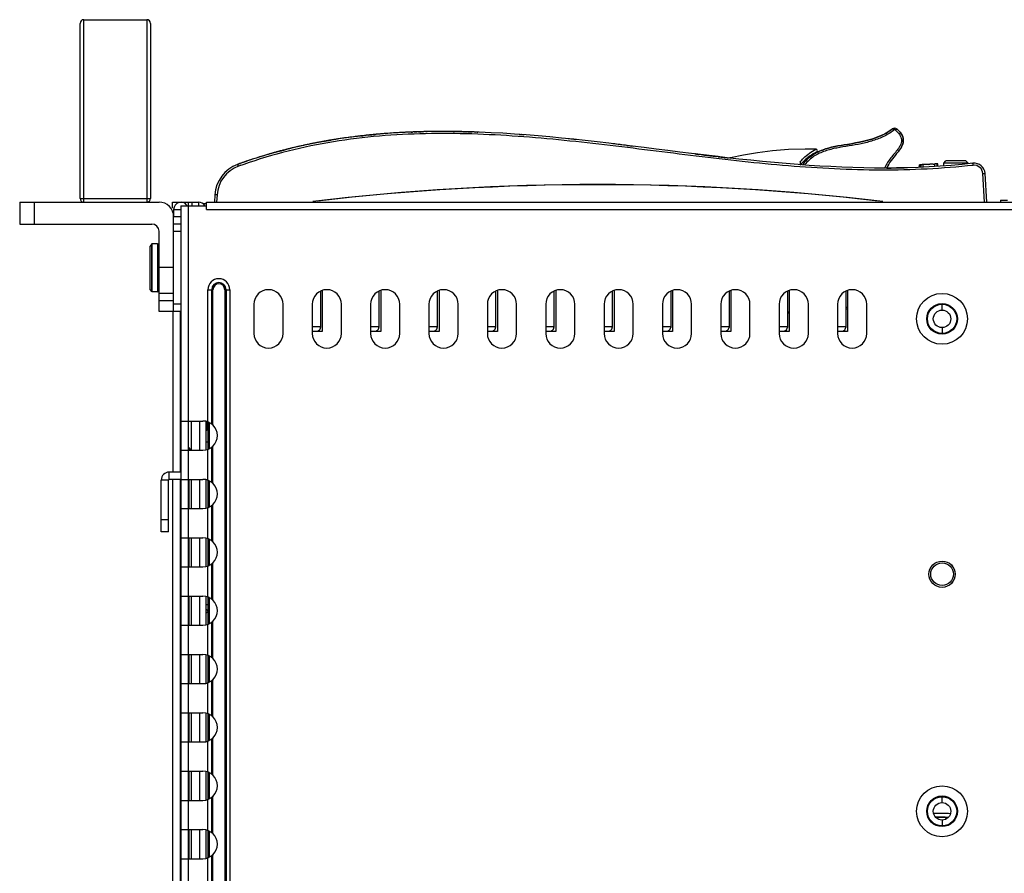
# Model space of a CAD drawing. Units: millimetres. Extents: x 0 to 1189, y 0 to 841.
# Drawn here: x 383 to 416, y 241 to 270 of the extents above; entities that cross this region are included whole.
import ezdxf

# ---------------------------------------------------------------- set-up
doc = ezdxf.new("R2010")
doc.units = ezdxf.units.MM
doc.header["$LTSCALE"] = 65.395
doc.layers.get('0').update_dxf_attribs({"linetype": 'CONTINUOUS'})
for name, color, linetype in [('00_COMPONENTS', 7, 'CONTINUOUS'), ('02___PRT_ALL_AXES', 7, 'CONTINUOUS'), ('3_ALL_AXES', 7, 'CONTINUOUS'), ('7_ALL_FEATURES', 7, 'CONTINUOUS'), ('FTR_ALL', 7, 'CONTINUOUS')]:
    doc.layers.add(name, color=color, linetype=linetype)

msp = doc.modelspace()

# ---------------------------------------------------------------- linework, layer by layer
at = {"color": 7, "linetype": 'CONTINUOUS'}
for p, q in [((384.6128, 263.6532), (384.6128, 269.6557)), ((384.7378, 263.5282), (384.7378, 269.7807)), ((384.7378, 269.7807), (386.9003, 269.7807)), ((386.9003, 269.7807), (386.9003, 263.5282)), ((387.0253, 269.6557), (387.0253, 263.6532)), ((382.5441, 263.5282), (382.5441, 262.7782)), ((382.5441, 263.5282), (387.3191, 263.5282)), ((383.0441, 263.5282), (383.0441, 262.7782)), ((384.7378, 263.6539), (386.9003, 263.6539)), ((388.3266, 263.4032), (388.3266, 263.5282)), ((388.4516, 263.4032), (388.4516, 263.5282)), ((388.6766, 263.5282), (388.6766, 263.4032)), ((388.9441, 263.5282), (496.7941, 263.5282)), ((388.9441, 263.2782), (388.9441, 263.5273)), ((387.8191, 263.2782), (388.0691, 263.2782)), ((388.0691, 263.4032), (388.0691, 100.9032)), ((388.0691, 263.4032), (388.9441, 263.4032)), ((388.3191, 263.4032), (388.3191, 256.0282)), ((388.9441, 263.2782), (496.7941, 263.2782)), ((382.5441, 262.7782), (387.0691, 262.7782)), ((387.0687, 262.0957), (387.0187, 262.0211)), ((387.0187, 260.5352), (387.0187, 262.0211)), ((387.0687, 260.4606), (387.0687, 262.0957)), ((387.2691, 262.1032), (387.0746, 262.1032)), ((387.2691, 262.1032), (387.2691, 260.4532)), ((387.0687, 260.4606), (387.0187, 260.5352)), ((388.9941, 255.9966), (388.9941, 260.5282)), ((388.9941, 260.5282), (389.1673, 260.5282)), ((389.124, 255.9245), (389.124, 260.5282)), ((389.1673, 255.887), (389.1673, 260.5282)), ((389.5709, 260.5282), (389.5709, 231.2782)), ((389.5709, 260.5282), (389.7441, 260.5282)), ((389.6142, 260.5282), (389.6142, 231.2782)), ((389.7441, 260.5282), (389.7441, 231.2782)), ((387.2691, 260.4532), (387.0746, 260.4532)), ((390.5691, 260.0282), (390.5691, 259.0282)), ((391.5691, 259.0282), (391.5691, 260.0282)), ((392.5691, 260.0282), (392.5691, 259.0282)), ((393.5691, 259.0282), (393.5691, 260.0282)), ((394.5691, 260.0282), (394.5691, 259.0282)), ((395.5691, 259.0282), (395.5691, 260.0282)), ((396.5691, 260.0282), (396.5691, 259.0282)), ((397.5691, 259.0282), (397.5691, 260.0282)), ((398.5691, 260.0282), (398.5691, 259.0282)), ((399.5691, 259.0282), (399.5691, 260.0282)), ((400.5691, 260.0282), (400.5691, 259.0282)), ((401.5691, 259.0282), (401.5691, 260.0282)), ((402.5691, 260.0282), (402.5691, 259.0282)), ((403.5691, 259.0282), (403.5691, 260.0282)), ((404.5691, 260.0282), (404.5691, 259.0282)), ((405.5691, 259.0282), (405.5691, 260.0282)), ((406.5691, 260.0282), (406.5691, 259.0282)), ((407.5691, 259.0282), (407.5691, 260.0282)), ((408.5691, 260.0282), (408.5691, 259.0282)), ((409.5691, 259.0282), (409.5691, 260.0282)), ((410.5691, 260.0282), (410.5691, 259.0282)), ((411.5691, 259.0282), (411.5691, 260.0282)), ((388.0441, 259.7782), (388.0441, 254.2782)), ((388.0691, 256.0282), (388.8191, 256.0282)), ((388.9441, 256.0104), (388.9441, 255.6994)), ((388.9441, 255.6994), (389.0016, 255.7569)), ((389.124, 253.9245), (389.124, 255.1319)), ((389.1673, 253.887), (389.1673, 255.1694)), ((388.0691, 255.0282), (388.8191, 255.0282)), ((388.3191, 255.0282), (388.3191, 254.0282)), ((388.9941, 253.9966), (388.9941, 255.0598)), ((388.0441, 254.0282), (388.0441, 225.4782)), ((388.0691, 254.0282), (388.8191, 254.0282)), ((388.9941, 251.9966), (388.9941, 253.0598)), ((389.124, 251.9245), (389.124, 253.1319)), ((389.1673, 251.887), (389.1673, 253.1694)), ((388.0691, 253.0282), (388.8191, 253.0282)), ((388.3191, 253.0282), (388.3191, 252.0282)), ((388.0691, 252.0282), (388.8191, 252.0282)), ((388.0691, 251.0282), (388.8191, 251.0282)), ((388.3191, 251.0282), (388.3191, 250.0282)), ((388.9941, 249.9966), (388.9941, 251.0598)), ((389.124, 249.9245), (389.124, 251.1319)), ((389.1673, 249.887), (389.1673, 251.1694)), ((388.0691, 250.0282), (388.8191, 250.0282)), ((388.0691, 249.0282), (388.8191, 249.0282)), ((388.3191, 249.0282), (388.3191, 248.0282)), ((388.9941, 247.9966), (388.9941, 249.0598)), ((389.124, 247.9245), (389.124, 249.1319)), ((389.1673, 247.887), (389.1673, 249.1694)), ((388.0691, 248.0282), (388.8191, 248.0282)), ((388.0691, 247.0282), (388.8191, 247.0282)), ((388.3191, 247.0282), (388.3191, 246.0282)), ((388.9941, 245.9966), (388.9941, 247.0598)), ((389.124, 245.9245), (389.124, 247.1319)), ((389.1673, 245.887), (389.1673, 247.1694)), ((388.0691, 246.0282), (388.8191, 246.0282)), ((388.0691, 245.0282), (388.8191, 245.0282)), ((388.3191, 245.0282), (388.3191, 244.0282)), ((388.9941, 243.9966), (388.9941, 245.0598)), ((389.124, 243.9245), (389.124, 245.1319)), ((389.1673, 243.887), (389.1673, 245.1694)), ((388.0691, 244.0282), (388.8191, 244.0282)), ((388.0691, 243.0282), (388.8191, 243.0282)), ((388.3191, 243.0282), (388.3191, 242.0282)), ((388.9941, 241.9966), (388.9941, 243.0598)), ((389.124, 241.9245), (389.124, 243.1319)), ((389.1673, 241.887), (389.1673, 243.1694)), ((388.0691, 242.0282), (388.8191, 242.0282)), ((388.0691, 241.0282), (388.8191, 241.0282)), ((388.3191, 241.0282), (388.3191, 240.0282)), ((388.9941, 239.9966), (388.9941, 241.0598)), ((389.124, 239.9245), (389.124, 241.1319)), ((389.1673, 239.887), (389.1673, 241.1694))]:
    msp.add_line(p, q, dxfattribs=at)
at = {"color": 3, "linetype": 'CONTINUOUS'}
for p, q in [((388.3266, 263.5282), (388.6766, 263.5282)), ((387.7941, 263.1747), (387.7941, 263.2282)), ((388.8186, 263.4782), (388.9441, 263.4782)), ((387.7941, 259.7782), (387.7941, 254.2782)), ((388.3191, 256.0282), (388.3191, 255.0282)), ((387.7941, 225.4782), (387.7941, 254.0282)), ((388.3191, 254.0282), (388.3191, 253.0282)), ((388.3191, 252.0282), (388.3191, 251.0282)), ((388.3191, 250.0282), (388.3191, 249.0282)), ((388.3191, 248.0282), (388.3191, 247.0282)), ((388.3191, 246.0282), (388.3191, 245.0282)), ((388.3191, 244.0282), (388.3191, 243.0282)), ((388.3191, 242.0282), (388.3191, 241.0282))]:
    msp.add_line(p, q, dxfattribs=at)
at = {"color": 7, "linetype": 'CONTINUOUS'}
msp.add_circle((414.1516, 250.7782), 0.45, dxfattribs=at)
for centre, radius, start, end in [((384.7378, 269.6557), 0.125, 90, 180), ((386.9003, 269.6557), 0.125, 0, 90), ((384.7378, 263.6532), 0.125, 180, 270), ((386.9003, 263.6532), 0.125, 270, 360), ((387.3191, 263.0282), 0.5, 0, 90), ((387.0691, 262.5282), 0.25, 0, 90), ((387.2691, 262.0532), 0.05, 0, 90), ((389.3691, 260.5282), 0.375, 0, 180), ((387.2691, 260.5032), 0.05, 270, 360), ((389.3691, 260.5282), 0.2451, 0, 180), ((389.3691, 260.5282), 0.2018, 0, 180), ((391.0691, 260.0282), 0.5, 0, 180), ((393.0691, 260.0282), 0.5, 0, 180), ((395.0691, 260.0282), 0.5, 0, 180), ((397.0691, 260.0282), 0.5, 0, 180), ((399.0691, 260.0282), 0.5, 0, 180), ((401.0691, 260.0282), 0.5, 0, 180), ((403.0691, 260.0282), 0.5, 0, 180), ((405.0691, 260.0282), 0.5, 0, 180), ((407.0691, 260.0282), 0.5, 0, 180), ((409.0691, 260.0282), 0.5, 0, 180), ((411.0691, 260.0282), 0.5, 0, 180), ((391.0691, 259.0282), 0.5, 180, 360), ((393.0691, 259.0282), 0.5, 180, 360), ((395.0691, 259.0282), 0.5, 180, 360), ((397.0691, 259.0282), 0.5, 180, 360), ((399.0691, 259.0282), 0.5, 180, 360), ((401.0691, 259.0282), 0.5, 180, 360), ((403.0691, 259.0282), 0.5, 180, 360), ((405.0691, 259.0282), 0.5, 180, 360), ((407.0691, 259.0282), 0.5, 180, 360), ((409.0691, 259.0282), 0.5, 180, 360), ((411.0691, 259.0282), 0.5, 180, 360), ((388.8191, 255.5282), 0.5, 270, 90), ((388.8191, 253.5282), 0.5, 270, 90), ((388.8191, 251.5282), 0.5, 270, 90), ((388.8191, 249.5282), 0.5, 270, 90), ((388.8191, 247.5282), 0.5, 270, 90), ((388.8191, 245.5282), 0.5, 270, 90), ((388.8191, 243.5282), 0.5, 270, 90), ((388.8191, 241.5282), 0.5, 270, 90)]:
    msp.add_arc(centre, radius, start, end, dxfattribs=at)
at = {"color": 3, "linetype": 'CONTINUOUS'}
for centre, start, end in [((388.0691, 263.2782), 30.96178, 180), ((388.6766, 263.2782), 30.60051, 90)]:
    msp.add_arc(centre, 0.25, start, end, dxfattribs=at)
at = {"color": 7, "linetype": 'CONTINUOUS'}
for points, knots in [([(384.6128, 263.6532), (384.6128, 263.654), (384.6179, 263.6524), (384.6231, 263.6541), (384.6355, 263.6533), (384.6575, 263.654), (384.6926, 263.6537), (384.7219, 263.6539), (384.7378, 263.6539)], [0, 0, 0, 0, 0.0192999, 0.0761544, 0.1686457, 0.2929243, 0.6173344, 1, 1, 1, 1]), ([(386.9003, 263.6539), (386.9163, 263.6539), (386.9456, 263.6537), (386.9806, 263.654), (387.0026, 263.6533), (387.015, 263.6541), (387.0202, 263.6524), (387.0253, 263.654), (387.0253, 263.6532)], [0, 0, 0, 0, 0.3826656, 0.7070757, 0.8313543, 0.9238456, 0.9807001, 1, 1, 1, 1])]:
    msp.add_open_spline(points, degree=3, knots=knots, dxfattribs=at)
at = {"layer": '00_COMPONENTS', "color": 7, "linetype": 'CONTINUOUS'}
for p, q in [((395.423, 265.9024), (395.4179, 265.9021)), ((395.433, 265.9031), (395.423, 265.9024)), ((395.4282, 265.9028), (395.423, 265.9024)), ((395.433, 265.9031), (395.4282, 265.9028)), ((395.4743, 265.9056), (395.433, 265.9031)), ((395.9619, 265.9298), (396.0053, 265.9315)), ((396.0591, 265.9335), (396.0849, 265.9344)), ((396.0849, 265.9344), (396.1199, 265.9356)), ((396.1093, 265.9353), (396.152, 265.9367)), ((396.1199, 265.9356), (396.152, 265.9367)), ((396.1349, 265.9361), (396.1199, 265.9356)), ((396.206, 265.9384), (396.2453, 265.9395)), ((396.2429, 265.9395), (396.223, 265.9389)), ((396.2429, 265.9395), (396.273, 265.9403)), ((396.273, 265.9403), (396.3066, 265.9413)), ((396.3526, 265.9424), (396.3066, 265.9413)), ((396.3526, 265.9424), (396.3977, 265.9435)), ((396.4565, 265.9448), (396.5069, 265.9459)), ((396.7125, 265.949), (396.7081, 265.949)), ((396.7195, 265.9491), (396.7125, 265.949)), ((397.3957, 265.9491), (397.4457, 265.9485)), ((397.4457, 265.9485), (397.5046, 265.9477)), ((397.5046, 265.9477), (397.5495, 265.947)), ((397.5495, 265.947), (397.5954, 265.9462)), ((397.5954, 265.9462), (397.629, 265.9456)), ((397.629, 265.9456), (397.6591, 265.945)), ((397.6561, 265.945), (397.6961, 265.9442)), ((397.679, 265.9446), (397.6591, 265.945)), ((397.6591, 265.945), (397.696, 265.9442)), ((397.6961, 265.9442), (397.75, 265.9431)), ((397.75, 265.9431), (397.787, 265.9422)), ((397.75, 265.9431), (397.7861, 265.9422)), ((397.787, 265.9422), (397.767, 265.9427)), ((397.8169, 265.9415), (397.787, 265.9422)), ((397.8169, 265.9415), (397.8507, 265.9406)), ((397.8964, 265.9394), (397.8507, 265.9406)), ((397.8964, 265.9394), (397.9415, 265.9382)), ((397.9415, 265.9382), (398.0002, 265.9365)), ((398.0002, 265.9365), (398.0504, 265.9349)), ((398.1411, 265.9319), (398.1213, 265.9326)), ((398.1411, 265.9319), (398.1458, 265.9318)), ((398.1458, 265.9318), (398.1411, 265.9319)), ((398.1458, 265.9318), (398.1495, 265.9316)), ((398.1495, 265.9316), (398.1458, 265.9318)), ((398.2251, 265.929), (398.2298, 265.9288)), ((398.2269, 265.9289), (398.2517, 265.928)), ((392.9652, 265.6119), (392.9941, 265.6171)), ((393.0254, 265.6226), (392.9941, 265.6171)), ((393.0254, 265.6226), (393.0599, 265.6287)), ((393.0432, 265.6258), (393.0254, 265.6226)), ((393.0429, 265.6257), (393.06, 265.6287)), ((393.1139, 265.638), (393.1471, 265.6437)), ((393.1139, 265.638), (393.1257, 265.64)), ((393.1471, 265.6437), (393.1307, 265.6409)), ((393.1471, 265.6437), (393.1802, 265.6493)), ((393.1802, 265.6493), (393.2072, 265.6538)), ((394.235, 265.7981), (394.2598, 265.801)), ((394.2635, 265.8014), (394.2598, 265.801)), ((394.2635, 265.8014), (394.2686, 265.802)), ((394.2686, 265.802), (394.2635, 265.8014)), ((394.2686, 265.802), (394.2991, 265.8054)), ((394.2991, 265.8054), (394.2686, 265.802)), ((394.3058, 265.8062), (394.2991, 265.8054)), ((394.3058, 265.8062), (394.3155, 265.8072)), ((394.3155, 265.8072), (394.3569, 265.8118)), ((394.5111, 265.8281), (394.54, 265.831)), ((394.54, 265.831), (394.5719, 265.8342)), ((394.5719, 265.8342), (394.6066, 265.8376)), ((394.5896, 265.836), (394.5719, 265.8342)), ((394.5763, 265.8346), (394.6065, 265.8376)), ((394.6606, 265.8428), (394.6973, 265.8463)), ((394.6973, 265.8463), (394.6775, 265.8444)), ((394.6973, 265.8463), (394.7274, 265.8491)), ((394.7274, 265.8491), (394.7608, 265.8521)), ((399.6634, 265.8492), (399.7287, 265.8444)), ((399.7339, 265.8441), (399.7287, 265.8444)), ((399.7387, 265.8437), (399.7339, 265.8441)), ((399.7437, 265.8433), (399.7387, 265.8437)), ((399.7437, 265.8433), (399.7938, 265.8396)), ((399.8366, 265.8363), (399.7938, 265.8396)), ((401.5217, 265.6814), (401.5179, 265.6818)), ((401.5292, 265.6807), (401.5217, 265.6814)), ((401.5343, 265.6801), (401.5292, 265.6807)), ((401.6169, 265.6714), (401.5343, 265.6801)), ((401.6221, 265.6708), (401.6169, 265.6714)), ((391.4335, 265.2699), (391.4191, 265.2661)), ((391.4335, 265.2699), (391.4357, 265.2705)), ((391.4357, 265.2705), (391.4335, 265.2699)), ((391.4357, 265.2705), (391.4453, 265.2731)), ((391.4453, 265.2731), (391.4357, 265.2705)), ((391.4434, 265.2726), (391.4458, 265.2732)), ((391.4453, 265.2731), (391.4478, 265.2738)), ((391.4478, 265.2738), (391.4784, 265.2819)), ((391.4784, 265.2819), (391.5123, 265.2909)), ((391.496, 265.2866), (391.4784, 265.2819)), ((391.5661, 265.305), (391.5997, 265.3138)), ((391.5661, 265.305), (391.578, 265.3081)), ((391.5997, 265.3138), (391.5826, 265.3093)), ((391.5997, 265.3138), (391.6314, 265.3219)), ((391.6314, 265.3219), (391.6599, 265.3292)), ((392.2842, 265.4767), (392.272, 265.474)), ((392.2896, 265.4778), (392.2842, 265.4767)), ((392.3037, 265.4809), (392.2896, 265.4778)), ((403.3585, 265.4703), (403.5688, 265.4445)), ((403.4884, 265.4544), (403.511, 265.4516)), ((409.8507, 265.2452), (409.8374, 265.2385)), ((390.6862, 265.0512), (390.6826, 265.0501)), ((390.6847, 265.0507), (390.6826, 265.0501)), ((405.7037, 265.1794), (405.6862, 265.1815)), ((405.6886, 265.1812), (405.6983, 265.18)), ((405.7037, 265.1794), (405.6983, 265.18)), ((405.7037, 265.1794), (405.7404, 265.1749)), ((405.7404, 265.1749), (405.7037, 265.1794)), ((405.9493, 265.1496), (405.7037, 265.1794)), ((405.7404, 265.1749), (405.8192, 265.1653)), ((406.4799, 265.0867), (406.4328, 265.0922)), ((406.4799, 265.0867), (406.5623, 265.0771)), ((406.5623, 265.0771), (406.6322, 265.0691)), ((406.6322, 265.0691), (406.6829, 265.0633)), ((406.6829, 265.0633), (406.7408, 265.0566)), ((406.7408, 265.0566), (406.7862, 265.0515)), ((406.7862, 265.0515), (406.8317, 265.0463)), ((406.8317, 265.0463), (406.8375, 265.0457)), ((409.2896, 264.9007), (409.2896, 264.8064)), ((414.2083, 264.7682), (414.2088, 264.864)), ((414.2087, 264.864), (414.2841, 264.939)), ((415.0444, 264.864), (414.2088, 264.864)), ((414.969, 264.939), (414.2841, 264.939)), ((415.0444, 264.864), (414.969, 264.939)), ((415.0445, 264.842), (415.0444, 264.864)), ((415.1754, 264.8561), (415.2096, 264.8599)), ((390.0132, 264.8227), (390.0177, 264.8243)), ((390.0158, 264.8236), (390.0132, 264.8227)), ((390.0177, 264.8243), (390.0336, 264.8301)), ((390.0488, 264.8355), (390.0336, 264.8301)), ((390.0812, 264.8472), (390.1075, 264.8566)), ((412.7965, 264.7036), (412.8155, 264.704)), ((412.8155, 264.704), (412.8406, 264.7045)), ((412.8484, 264.7047), (412.8389, 264.7045)), ((412.8442, 264.7046), (412.8389, 264.7045)), ((412.8442, 264.7046), (412.8484, 264.7047)), ((412.8532, 264.7048), (412.8455, 264.7047)), ((412.8484, 264.7047), (412.8532, 264.7048)), ((413.4044, 264.8102), (413.3834, 264.8093)), ((413.3834, 264.7218), (413.3834, 264.8093)), ((413.4125, 264.8105), (413.4044, 264.8102)), ((413.4044, 264.7227), (413.4044, 264.8102)), ((413.4329, 264.8114), (413.4125, 264.8105)), ((413.4374, 264.8116), (413.4329, 264.8114)), ((413.4329, 264.7239), (413.4329, 264.8114)), ((413.4468, 264.812), (413.4374, 264.8116)), ((413.4643, 264.8128), (413.4468, 264.812)), ((413.5036, 264.8145), (413.4643, 264.8128)), ((413.5574, 264.817), (413.5036, 264.8145)), ((413.5036, 264.727), (413.5036, 264.8145)), ((413.5645, 264.8174), (413.5574, 264.817)), ((413.5717, 264.8177), (413.5645, 264.8174)), ((413.5773, 264.818), (413.5717, 264.8177)), ((413.5825, 264.8183), (413.5773, 264.818)), ((413.5876, 264.8185), (413.5825, 264.8183)), ((413.6314, 264.8207), (413.5876, 264.8185)), ((413.6437, 264.8213), (413.6314, 264.8207)), ((413.6493, 264.8216), (413.6437, 264.8213)), ((413.6543, 264.8218), (413.6493, 264.8216)), ((413.6612, 264.8222), (413.6543, 264.8218)), ((413.6696, 264.8226), (413.6612, 264.8222)), ((413.7428, 264.8265), (413.7349, 264.8261)), ((413.7501, 264.8269), (413.7428, 264.8265)), ((413.7555, 264.8272), (413.7501, 264.8269)), ((413.7639, 264.8277), (413.7555, 264.8272)), ((413.7698, 264.828), (413.7639, 264.8277)), ((413.8174, 264.8307), (413.7698, 264.828)), ((413.8214, 264.8309), (413.8174, 264.8307)), ((413.8273, 264.8312), (413.8214, 264.8309)), ((413.8321, 264.8315), (413.8273, 264.8312)), ((413.8402, 264.832), (413.8321, 264.8315)), ((413.8473, 264.8324), (413.8402, 264.832)), ((413.9436, 264.8382), (413.9008, 264.8356)), ((413.9008, 264.7479), (413.9008, 264.8356)), ((413.9551, 264.8389), (413.9436, 264.8382)), ((413.9695, 264.8398), (413.9551, 264.8389)), ((413.9789, 264.8404), (413.9695, 264.8398)), ((413.9833, 264.8407), (413.9789, 264.8404)), ((413.9789, 264.7528), (413.9789, 264.8404)), ((414.0056, 264.8421), (413.9833, 264.8407)), ((414.0056, 264.7544), (414.0056, 264.8421)), ((415.6108, 263.5282), (415.5508, 264.5095)), ((415.6857, 263.5282), (415.6256, 264.5101)), ((389.2328, 263.7788), (389.2175, 263.5282)), ((389.3077, 263.7782), (389.2924, 263.5282)), ((392.8516, 260.4645), (392.8516, 259.2372)), ((394.8516, 260.4645), (394.8516, 259.2372)), ((396.8516, 260.4645), (396.8516, 259.2372)), ((398.8516, 260.4645), (398.8516, 259.2372)), ((400.8516, 260.4645), (400.8516, 259.2372)), ((402.8516, 260.4645), (402.8516, 259.2372)), ((404.8516, 260.4645), (404.8516, 259.2372)), ((406.8516, 260.4645), (406.8516, 259.2372)), ((408.8516, 260.4645), (408.8516, 259.2372)), ((410.8516, 260.4645), (410.8516, 259.2372)), ((410.9141, 259.9182), (410.8516, 259.9182)), ((410.9141, 259.8557), (410.8516, 259.8557)), ((392.5691, 259.2707), (392.8516, 259.2707)), ((394.5691, 259.2707), (394.8516, 259.2707)), ((396.5691, 259.2707), (396.8516, 259.2707)), ((398.5691, 259.2707), (398.8516, 259.2707)), ((400.5691, 259.2707), (400.8516, 259.2707)), ((402.5691, 259.2707), (402.8516, 259.2707)), ((404.5691, 259.2707), (404.8516, 259.2707)), ((406.5691, 259.2707), (406.8516, 259.2707)), ((408.5691, 259.2707), (408.8516, 259.2707)), ((410.5691, 259.2707), (410.8516, 259.2707)), ((389.0016, 255.0598), (389.0016, 255.9966)), ((389.0507, 255.0859), (389.0507, 255.9704)), ((389.0016, 253.0598), (389.0016, 253.9966)), ((389.0507, 253.0859), (389.0507, 253.9704)), ((389.0016, 251.0598), (389.0016, 251.9966)), ((389.0507, 251.0859), (389.0507, 251.9704)), ((389.0016, 249.0598), (389.0016, 249.9966)), ((389.0507, 249.0859), (389.0507, 249.9704)), ((389.0016, 247.0598), (389.0016, 247.9966)), ((389.0507, 247.0859), (389.0507, 247.9704)), ((389.0016, 245.0598), (389.0016, 245.9966)), ((389.0507, 245.0859), (389.0507, 245.9704)), ((389.0016, 243.0598), (389.0016, 243.9966)), ((389.0507, 243.0859), (389.0507, 243.9704)), ((389.0016, 241.0598), (389.0016, 241.9966)), ((389.0507, 241.0859), (389.0507, 241.9704))]:
    msp.add_line(p, q, dxfattribs=at)
at = {"layer": '00_COMPONENTS', "color": 3, "linetype": 'CONTINUOUS'}
for p, q in [((392.9141, 260.4946), (392.9141, 259.0957)), ((394.9141, 260.4946), (394.9141, 259.0957)), ((396.9141, 260.4946), (396.9141, 259.0957)), ((398.9141, 260.4946), (398.9141, 259.0957)), ((400.9141, 260.4946), (400.9141, 259.0957)), ((402.9141, 260.4946), (402.9141, 259.0957)), ((404.9141, 260.4946), (404.9141, 259.0957)), ((406.9141, 260.4946), (406.9141, 259.0957)), ((408.9141, 260.4946), (408.9141, 259.0957)), ((410.9141, 260.4946), (410.9141, 259.0957)), ((392.9141, 259.0957), (392.5691, 259.0957)), ((394.9141, 259.0957), (394.5691, 259.0957)), ((396.9141, 259.0957), (396.5691, 259.0957)), ((398.9141, 259.0957), (398.5691, 259.0957)), ((400.9141, 259.0957), (400.5691, 259.0957)), ((402.9141, 259.0957), (402.5691, 259.0957)), ((404.9141, 259.0957), (404.5691, 259.0957)), ((406.9141, 259.0957), (406.5691, 259.0957)), ((408.9141, 259.0957), (408.5691, 259.0957)), ((410.9141, 259.0957), (410.5691, 259.0957))]:
    msp.add_line(p, q, dxfattribs=at)
at = {"layer": '00_COMPONENTS', "color": 7, "linetype": 'CONTINUOUS'}
for points in [[(409.8301, 265.34), (409.4648, 265.3459), (408.8856, 265.3309), (408.3408, 265.2867), (407.8295, 265.2187), (407.3494, 265.1336), (406.8962, 265.0497), (406.876, 265.0483)], [(409.8508, 265.2452), (409.8693, 265.2611), (409.8781, 265.2839), (409.8751, 265.3082), (409.8608, 265.3281), (409.8388, 265.3389), (409.8301, 265.34)]]:
    msp.add_lwpolyline(points, dxfattribs=at)
for centre, radius, start, end in [((396.8068, 243.3211), 22.6237, 93.50674, 96.44171), ((396.8148, 243.1745), 22.7705, 94.15958, 95.42868), ((396.8178, 243.137), 22.8081, 94.16008, 95.34447), ((396.8298, 242.9785), 22.967, 94.48829, 94.66579), ((396.8484, 242.74), 23.2063, 94.16458, 94.48803), ((396.8826, 242.265), 23.6824, 93.54578, 94.16354), ((397.0109, 239.8239), 26.1268, 90.63899, 93.46245), ((396.9263, 241.5522), 24.3966, 92.99962, 93.41206), ((396.9719, 240.6483), 25.3017, 91.95387, 92.99579), ((396.9749, 240.5845), 25.3655, 91.85905, 92.99471), ((396.9487, 241.1271), 24.8223, 92.69894, 92.99992), ((396.9622, 240.844), 25.1057, 92.54754, 92.69922), ((396.9702, 240.6653), 25.2846, 92.42278, 92.54757), ((396.9775, 240.4925), 25.4576, 92.28638, 92.42276), ((396.9895, 240.1849), 25.7654, 92.06941, 92.18918), ((397.0054, 239.7207), 26.2299, 91.74659, 91.86458), ((397.0271, 238.9852), 26.9657, 90.6777, 91.74492), ((397.0276, 238.892), 27.0589, 91.20952, 91.33392), ((397.0358, 238.4873), 27.4636, 90.95561, 91.1034), ((397.0417, 238.1232), 27.8278, 90.68689, 90.95534), ((397.0546, 234.8692), 31.0817, 87.98804, 90.61775), ((397.0465, 237.7314), 28.2196, 90.54797, 90.66399), ((397.0534, 236.7836), 29.1674, 89.7235, 90.52528), ((397.0438, 234.9041), 31.047, 88.86987, 89.72256), ((397.0428, 234.8118), 31.1393, 88.79804, 89.72155), ((397.0497, 235.6489), 30.3022, 89.48051, 89.72691), ((397.0458, 235.2005), 30.7506, 89.348, 89.48079), ((396.9897, 232.3086), 33.643, 88.03881, 88.70516), ((396.9803, 231.9762), 33.9756, 87.89727, 88.64085), ((396.9448, 230.9379), 35.0144, 87.89683, 88.02829), ((411.3998, 267.4034), 1.7243, 303.90412, 307.51534), ((412.526, 265.9365), 0.125, 48.04599, 127.52021), ((396.3417, 246.8289), 19.0841, 99.42155, 102.27546), ((396.2673, 247.1894), 18.716, 101.43465, 102.2266), ((396.3506, 246.7732), 19.1405, 99.95116, 101.432), ((396.3526, 246.7629), 19.151, 99.90001, 101.43156), ((396.31, 246.9798), 18.9299, 101.02679, 101.43534), ((396.3338, 246.8576), 19.0544, 100.78093, 101.02696), ((396.3477, 246.7852), 19.1282, 100.65277, 100.781), ((396.359, 246.7248), 19.1896, 100.47668, 100.65275), ((396.3708, 246.661), 19.2544, 100.33832, 100.4767), ((396.3817, 246.6013), 19.3152, 100.18805, 100.33831), ((396.4153, 246.4117), 19.5077, 99.74319, 99.90395), ((396.433, 246.3079), 19.613, 99.44445, 99.74322), ((396.4376, 246.281), 19.6403, 99.36309, 99.70794), ((396.5695, 245.4422), 20.4894, 96.46235, 99.40635), ((396.4945, 245.9311), 19.9948, 98.27477, 99.36081), ((396.4949, 245.9284), 19.9976, 98.27468, 99.35028), ((396.4602, 246.1442), 19.7789, 99.17781, 99.31267), ((396.4721, 246.07), 19.8541, 99.00774, 99.17779), ((396.484, 245.9954), 19.9296, 98.87709, 99.00776), ((396.498, 245.9054), 20.0207, 98.6535, 98.87702), ((396.593, 245.2489), 20.6841, 96.91172, 98.27268), ((396.6673, 244.6474), 21.2902, 96.39763, 96.91539), ((396.6634, 244.6802), 21.2571, 96.4926, 96.91582), ((396.6607, 244.7032), 21.234, 96.55952, 96.91596), ((396.7188, 244.1848), 21.7555, 95.65173, 96.37892), ((396.7225, 244.1504), 21.7902, 95.5724, 96.36771), ((396.7072, 244.2913), 21.6484, 96.08096, 96.23273), ((396.7181, 244.1885), 21.7519, 95.95699, 96.08098), ((396.7283, 244.0908), 21.8501, 95.82422, 95.95698), ((396.7588, 243.7857), 22.1567, 95.4341, 95.57438), ((396.7889, 243.4617), 22.4821, 95.05747, 95.17563), ((396.7978, 243.3607), 22.5834, 94.94281, 95.05747), ((396.8079, 243.244), 22.7006, 94.7933, 94.94278), ((396.8184, 243.1192), 22.8259, 94.66584, 94.79332), ((393.7796, 192.1442), 73.9436, 83.992904, 84.135715), ((396.0031, 248.2679), 17.6054, 105.04378, 107.5834), ((396.0294, 248.1746), 17.7023, 105.01303, 106.47511), ((396.0285, 248.1777), 17.6991, 105.04729, 106.47515), ((396.032, 248.1643), 17.7129, 105.60674, 105.75158), ((396.0408, 248.1327), 17.7458, 105.40612, 105.60672), ((396.0498, 248.0999), 17.7797, 105.26045, 105.40614), ((396.0581, 248.0698), 17.811, 105.09692, 105.26044), ((396.1477, 247.726), 18.1662, 102.31836, 105.03341), ((396.0726, 248.0158), 17.8669, 104.80859, 105.0149), ((396.0733, 248.0131), 17.8697, 104.7875, 105.0098), ((396.0844, 247.9709), 17.9133, 104.6098, 104.78762), ((396.139, 247.7577), 18.1334, 102.96911, 104.60659), ((396.1402, 247.7529), 18.1384, 102.96911, 104.56745), ((396.1121, 247.8635), 18.0243, 104.13623, 104.30083), ((396.1214, 247.8265), 18.0624, 103.98767, 104.13623), ((396.1317, 247.7853), 18.1048, 103.79614, 103.98765), ((396.142, 247.7433), 18.1481, 103.64943, 103.79616), ((396.1544, 247.6922), 18.2007, 103.39769, 103.64938), ((396.2111, 247.4484), 18.451, 102.32694, 102.97178), ((383.2419, 100.8949), 165.8003, 83.031122, 83.199717), ((410.5744, 263.8533), 1.5504, 117.4907, 118.85069), ((410.5756, 263.851), 1.5529, 117.49303, 118.70842), ((395.9092, 248.5666), 17.2922, 107.58675, 109.93544), ((395.9091, 248.5669), 17.2919, 107.59263, 109.93545), ((395.9093, 248.5663), 17.2926, 107.58677, 109.92614), ((395.9037, 248.5821), 17.2758, 108.15355, 109.69607), ((395.8919, 248.6156), 17.2403, 109.2766, 109.42277), ((395.8965, 248.6023), 17.2544, 109.05649, 109.27659), ((395.9017, 248.5874), 17.2701, 108.89327, 109.05649), ((395.9367, 248.4822), 17.3811, 107.59506, 108.15442), ((395.9699, 248.3769), 17.4914, 106.47602, 107.5821), ((396.0042, 248.2615), 17.6119, 106.02172, 106.47671), ((423.3673, 409.8476), 145.7425, 263.038779, 263.345974), ((422.3591, 401.2998), 137.1356, 263.127435, 263.330876), ((418.7894, 370.7549), 106.3828, 263.355287, 263.568973), ((418.7846, 370.7129), 106.3404, 263.355243, 263.569979), ((418.8916, 371.6412), 107.2749, 263.356005, 263.548278), ((410.5099, 263.9943), 1.3997, 140.81186, 143.90326), ((415.2513, 264.4873), 0.375, 3.5, 96.39404), ((390.4181, 263.7063), 1.1875, 109.9376, 176.5), ((390.4181, 263.7103), 1.1125, 109.93768, 176.49998), ((395.8815, 248.6449), 17.2092, 109.69698, 109.92177), ((395.8826, 248.6417), 17.2126, 109.69691, 109.81161), ((410.9685, 263.4938), 2.1234, 141.98531, 142.24889), ((410.8786, 263.5643), 2.0092, 141.18213, 141.99007), ((410.7311, 263.6833), 1.8197, 139.77368, 141.19042), ((410.5407, 263.9716), 1.4379, 143.89458, 144.90942), ((412.1505, 295.8772), 31.1803, 270.18321, 270.76507), ((412.1545, 295.3955), 30.6987, 270.19344, 271.28975), ((412.1633, 294.9049), 30.208, 270.76552, 271.28154), ((412.1597, 295.135), 30.4381, 270.76648, 271.00879), ((412.1661, 294.7681), 30.0711, 271.00889, 271.20118), ((412.2601, 292.0707), 27.2845, 272.96111, 273.09846), ((412.2837, 291.6513), 26.8645, 273.33665, 273.45111), ((415.2513, 264.4912), 0.3, 3.50145, 96.39224), ((402.3516, 181.5873), 82.545, 83.203882, 96.796118), ((408.2817, 260.1104), 0.705, 324.49011, 334.46083), ((392.8516, 259.0207), 0.125, 120, 142.73895), ((392.7266, 259.2372), 0.125, 300, 360), ((394.8516, 259.0207), 0.125, 120, 142.73895), ((394.7266, 259.2372), 0.125, 300, 360), ((396.8516, 259.0207), 0.125, 120, 142.73895), ((396.7266, 259.2372), 0.125, 300, 360), ((398.8516, 259.0207), 0.125, 120, 142.73895), ((398.7266, 259.2372), 0.125, 300, 360), ((400.8516, 259.0207), 0.125, 120, 142.73895), ((400.7266, 259.2372), 0.125, 300, 360), ((402.8516, 259.0207), 0.125, 120, 142.73895), ((402.7266, 259.2372), 0.125, 300, 360), ((404.8516, 259.0207), 0.125, 120, 142.73895), ((404.7266, 259.2372), 0.125, 300, 360), ((406.8516, 259.0207), 0.125, 120, 142.73895), ((406.7266, 259.2372), 0.125, 300, 360), ((408.8516, 259.0207), 0.125, 120, 142.73895), ((408.7266, 259.2372), 0.125, 300, 360), ((410.8516, 259.0207), 0.125, 120, 142.73895), ((410.7266, 259.2372), 0.125, 300, 360), ((413.6642, 203.8242), 38.7545, 88.85458, 89.70071), ((413.6796, 211.1497), 31.304, 88.73568, 89.53498)]:
    msp.add_arc(centre, radius, start, end, dxfattribs=at)
at = {"layer": '00_COMPONENTS', "color": 3, "linetype": 'CONTINUOUS'}
msp.add_arc((402.3516, 181.5803), 82.545, 83.316266, 96.683734, dxfattribs=at)
at = {"layer": '00_COMPONENTS', "color": 7, "linetype": 'CONTINUOUS'}
msp.add_ellipse((413.4211, 242.4058), major_axis=(1.125, 0), ratio=0.0349208, start_param=0.6033063, end_param=1.0893184, dxfattribs=at)
for points, knots in [([(415.2179, 264.7893), (414.1676, 264.6716), (412.0502, 264.574), (408.8806, 264.7391), (405.7286, 265.0957), (402.584, 265.5054), (399.4288, 265.8325), (396.2553, 265.9324), (393.0887, 265.6503), (391.0312, 265.1161), (390.0387, 264.7561)], [0, 0, 0, 0, 0.1250154, 0.2500444, 0.3750851, 0.5001276, 0.6251623, 0.750169, 0.875119, 1, 1, 1, 1]), ([(415.2096, 264.8599), (413.2134, 264.6362), (406.8884, 264.7233), (398.6564, 266.4597), (392.5375, 265.6381), (390.6843, 265.0506)], [0, 0, 0, 0, 0.2428052, 0.7687472, 1, 1, 1, 1]), ([(412.5288, 266.0175), (412.4202, 265.9291), (412.2401, 265.8164), (411.9831, 265.7043), (411.7185, 265.6103), (411.3777, 265.5248), (410.9631, 265.4524), (410.5474, 265.3878), (410.1369, 265.2923), (409.7496, 265.1181), (409.5396, 264.9238), (409.4541, 264.8134)], [0, 0, 0, 0, 0.1249085, 0.1874724, 0.2500407, 0.3751465, 0.5002851, 0.6254289, 0.750504, 0.8753612, 1, 1, 1, 1]), ([(412.4499, 266.0357), (412.307, 265.926), (411.809, 265.6644), (410.9993, 265.5186), (410.2489, 265.4044), (409.9216, 265.2613), (409.8587, 265.2285)], [0, 0, 0, 0, 0.1769419, 0.5967927, 0.91999, 1, 1, 1, 1]), ([(409.8588, 265.2286), (409.9216, 265.2613), (410.2489, 265.4044), (410.9993, 265.5186), (411.7771, 265.6586), (412.2465, 265.8949), (412.3616, 265.9723)], [0, 0, 0, 0, 0.0829977, 0.4183336, 0.8539532, 1, 1, 1, 1]), ([(412.5288, 266.0175), (412.5788, 265.9763), (412.6733, 265.8878), (412.7584, 265.7423), (412.7648, 265.6105), (412.7389, 265.5156), (412.6948, 265.4284), (412.6227, 265.3202), (412.5197, 265.1945), (412.3937, 265.046), (412.2799, 264.8875), (412.2174, 264.7733), (412.1898, 264.7145)], [0, 0, 0, 0, 0.1250184, 0.2492777, 0.3117197, 0.3742419, 0.4368227, 0.4994132, 0.6245737, 0.7497503, 0.8748777, 1, 1, 1, 1]), ([(412.5288, 266.0175), (412.5198, 266.0202), (412.5021, 266.0226), (412.4812, 266.0282), (412.4666, 266.0314), (412.4583, 266.0341), (412.4533, 266.0342), (412.4504, 266.0361), (412.4499, 266.0357)], [0, 0, 0, 0, 0.3452315, 0.6620353, 0.7962688, 0.903717, 0.9747039, 1, 1, 1, 1]), ([(412.5288, 266.0175), (412.5377, 266.0202), (412.5516, 266.0215), (412.5691, 266.0246), (412.5814, 266.0262), (412.5915, 266.0276), (412.6014, 266.0287), (412.6043, 266.0294), (412.6102, 266.0292), (412.6096, 266.0295)], [0, 0, 0, 0, 0.3427105, 0.50514, 0.6567585, 0.7906454, 0.8992665, 0.9741755, 1, 1, 1, 1]), ([(412.6096, 266.0295), (412.6911, 265.9563), (412.8611, 265.7402), (412.8275, 265.5506), (412.7619, 265.4264)], [0, 0, 0, 0, 0.3224696, 1, 1, 1, 1]), ([(412.7655, 265.4333), (412.8284, 265.5553), (412.8557, 265.7223), (412.7256, 265.9097), (412.683, 265.9567)], [0, 0, 0, 0, 0.7566527, 1, 1, 1, 1]), ([(409.2896, 264.9007), (409.3249, 264.9473), (409.477, 265.1251), (409.6743, 265.2605), (409.8301, 265.34)], [0, 0, 0, 0, 0.2507034, 1, 1, 1, 1]), ([(409.3418, 264.8585), (409.342, 264.8587), (409.3581, 264.8777), (409.3887, 264.9123), (409.4334, 264.9582), (409.4747, 264.9968), (409.5145, 265.0311), (409.5559, 265.0642), (409.6006, 265.0972), (409.6486, 265.1301), (409.6993, 265.1622), (409.748, 265.191), (409.7975, 265.2179), (409.8181, 265.2288), (409.8366, 265.2381), (409.8374, 265.2385)], [0, 0, 0, 0, 0.0015354, 0.1189774, 0.2205192, 0.3075346, 0.3887261, 0.4714763, 0.5601829, 0.6540545, 0.7500056, 0.8446041, 0.9309945, 0.9972053, 1, 1, 1, 1]), ([(409.8374, 265.2385), (409.8217, 265.2306), (409.8006, 265.2196), (409.752, 265.1932), (409.7026, 265.1642), (409.6513, 265.1319), (409.6025, 265.0986), (409.5572, 265.0652), (409.5154, 265.0319), (409.4753, 264.9974), (409.4339, 264.9587), (409.3891, 264.9128), (409.3584, 264.878), (409.3421, 264.8588), (409.3418, 264.8584)], [0, 0, 0, 0, 0.0629149, 0.1492268, 0.2448308, 0.3420085, 0.4369454, 0.5266023, 0.6101431, 0.6918013, 0.7788709, 0.8801034, 0.9975078, 1, 1, 1, 1]), ([(412.7619, 265.4264), (412.6772, 265.2662), (412.4466, 265.0405), (412.2975, 264.7943), (412.2576, 264.7135)], [0, 0, 0, 0, 0.6772406, 1, 1, 1, 1]), ([(415.2179, 264.7893), (415.2169, 264.7984), (415.2145, 264.8145), (415.2136, 264.8384), (415.2087, 264.8487), (415.2113, 264.8601), (415.2096, 264.8599)], [0, 0, 0, 0, 0.3860335, 0.7102483, 0.924679, 1, 1, 1, 1]), ([(390.0387, 264.7561), (390.0356, 264.7647), (390.0296, 264.7799), (390.0227, 264.8028), (390.0157, 264.8118), (390.0149, 264.8233), (390.0132, 264.8227)], [0, 0, 0, 0, 0.3856885, 0.7098421, 0.9243706, 1, 1, 1, 1]), ([(415.5508, 264.5095), (415.5603, 264.5101), (415.5774, 264.5107), (415.6022, 264.5125), (415.6141, 264.5102), (415.6255, 264.5121), (415.6256, 264.5101)], [0, 0, 0, 0, 0.3811281, 0.705167, 0.9214625, 1, 1, 1, 1]), ([(389.3077, 263.7782), (389.2982, 263.7788), (389.2811, 263.7794), (389.2562, 263.7812), (389.2443, 263.7789), (389.2329, 263.7808), (389.2328, 263.7788)], [0, 0, 0, 0, 0.3811284, 0.7051675, 0.9214627, 1, 1, 1, 1])]:
    msp.add_open_spline(points, degree=3, knots=knots, dxfattribs=at)
for points in [[(409.8297, 265.213), (409.6607, 265.1205), (409.5074, 264.9951), (409.3789, 264.8189)], [(409.425, 264.8787), (409.5426, 265.0229), (409.6784, 265.1297), (409.8263, 265.2112)]]:
    msp.add_open_spline(points, degree=3, dxfattribs=at)
at = {"layer": '02___PRT_ALL_AXES', "color": 3, "linetype": 'CONTINUOUS'}
msp.add_circle((414.1516, 250.7782), 0.3875, dxfattribs=at)
at = {"layer": '3_ALL_AXES', "color": 7, "linetype": 'CONTINUOUS'}
for p, q in [((387.0746, 262.1032), (387.0746, 260.4532)), ((388.0441, 258.6782), (388.0691, 258.6782)), ((388.0441, 257.8782), (388.0691, 257.8782)), ((388.9266, 255.6994), (388.9441, 255.6994))]:
    msp.add_line(p, q, dxfattribs=at)
at = {"layer": '3_ALL_AXES', "color": 3, "linetype": 'CONTINUOUS'}
msp.add_line((388.3441, 255.1203), (388.3441, 255.0282), dxfattribs=at)
at = {"layer": '3_ALL_AXES', "color": 7, "linetype": 'CONTINUOUS'}
for centre, radius, start, end in [((387.146, 262.0402), 0.0952, 138.59195, 144.33181), ((387.146, 260.5162), 0.0952, 215.66819, 221.40805), ((388.5441, 255.2182), 0.225, 202.49984, 239.25501)]:
    msp.add_arc(centre, radius, start, end, dxfattribs=at)
at = {"layer": '7_ALL_FEATURES', "color": 7, "linetype": 'CONTINUOUS'}
for p, q in [((416.1541, 263.5907), (416.1541, 263.5282)), ((416.1541, 263.5907), (416.3963, 263.5907)), ((387.8191, 259.9032), (387.8191, 263.0282)), ((388.0691, 263.0282), (387.8191, 263.0282)), ((387.3191, 259.7782), (387.3191, 262.5282)), ((388.0691, 262.7782), (387.8191, 262.7782)), ((387.8191, 262.5282), (388.0691, 262.5282)), ((387.3191, 261.296), (387.8191, 261.296)), ((387.3191, 260.4121), (387.8191, 260.4121)), ((387.8191, 260.1443), (387.3191, 260.1443)), ((388.0691, 260.0282), (387.8191, 260.0282)), ((414.1516, 259.8282), (414.1516, 260.0282)), ((388.0691, 259.7782), (387.3191, 259.7782)), ((414.1516, 259.2282), (414.1516, 259.0282)), ((389.0016, 255.3032), (388.9266, 255.3032)), ((388.9266, 249.745), (389.0016, 249.745)), ((388.9266, 249.595), (389.0016, 249.52)), ((388.9266, 249.4646), (388.9412, 249.45)), ((414.1516, 242.9532), (414.1516, 243.1532)), ((414.1516, 242.3532), (414.1516, 242.1532))]:
    msp.add_line(p, q, dxfattribs=at)
at = {"layer": '7_ALL_FEATURES', "color": 3, "linetype": 'CONTINUOUS'}
for p, q in [((387.8191, 263.2782), (387.8191, 263.0282)), ((387.8191, 259.7782), (387.8191, 259.9032)), ((388.4266, 255.0282), (388.4266, 256.0282)), ((388.7016, 256.0282), (388.7016, 255.0282)), ((388.9266, 256.0153), (388.9266, 255.0411)), ((388.3441, 254.0282), (388.3441, 253.0282)), ((388.4266, 253.0282), (388.4266, 254.0282)), ((388.7016, 254.0282), (388.7016, 253.0282)), ((388.9266, 254.0153), (388.9266, 253.0411)), ((388.3441, 252.0282), (388.3441, 251.0282)), ((388.4266, 251.0282), (388.4266, 252.0282)), ((388.7016, 252.0282), (388.7016, 251.0282)), ((388.9266, 252.0153), (388.9266, 251.0411)), ((388.3441, 250.0282), (388.3441, 249.0282)), ((388.4266, 249.0282), (388.4266, 250.0282)), ((388.7016, 250.0282), (388.7016, 249.0282)), ((388.9266, 250.0153), (388.9266, 249.0411)), ((388.9412, 249.45), (389.0016, 249.5103)), ((388.3441, 248.0282), (388.3441, 247.0282)), ((388.4266, 247.0282), (388.4266, 248.0282)), ((388.7016, 248.0282), (388.7016, 247.0282)), ((388.9266, 248.0153), (388.9266, 247.0411)), ((388.3441, 246.0282), (388.3441, 245.0282)), ((388.4266, 245.0282), (388.4266, 246.0282)), ((388.7016, 246.0282), (388.7016, 245.0282)), ((388.9266, 246.0153), (388.9266, 245.0411)), ((388.3441, 244.0282), (388.3441, 243.0282)), ((388.4266, 243.0282), (388.4266, 244.0282)), ((388.7016, 244.0282), (388.7016, 243.0282)), ((388.9266, 244.0153), (388.9266, 243.0411)), ((388.3441, 242.0282), (388.3441, 241.0282)), ((388.4266, 241.0282), (388.4266, 242.0282)), ((388.7016, 242.0282), (388.7016, 241.0282)), ((388.9266, 242.0153), (388.9266, 241.0411))]:
    msp.add_line(p, q, dxfattribs=at)
at = {"layer": '7_ALL_FEATURES', "color": 7, "linetype": 'CONTINUOUS'}
for centre, radius in [((414.1516, 259.5282), 0.8713), ((414.1516, 259.5282), 0.525), ((414.1516, 259.5282), 0.3), ((414.1516, 242.6532), 0.8713), ((414.1516, 242.6532), 0.525), ((414.1516, 242.6532), 0.3)]:
    msp.add_circle(centre, radius, dxfattribs=at)
at = {"layer": '7_ALL_FEATURES', "color": 3, "linetype": 'CONTINUOUS'}
for centre in [(414.1516, 259.5282), (414.1516, 242.6532)]:
    msp.add_circle(centre, 0.5, dxfattribs=at)
at = {"layer": 'FTR_ALL', "color": 7, "linetype": 'CONTINUOUS'}
for p, q in [((387.7766, 263.3282), (387.7766, 263.5282)), ((387.7956, 263.3282), (387.7766, 263.3282)), ((387.6691, 254.0282), (387.6691, 254.2782)), ((388.0691, 254.2782), (387.6691, 254.2782)), ((387.3941, 252.2282), (387.3941, 254.0032)), ((387.6441, 254.0032), (387.3941, 254.0032)), ((387.6441, 252.6448), (387.3941, 252.6448)), ((387.6441, 252.2282), (387.3941, 252.2282))]:
    msp.add_line(p, q, dxfattribs=at)
at = {"layer": 'FTR_ALL', "color": 3, "linetype": 'CONTINUOUS'}
for p, q in [((387.7766, 263.5282), (388.3266, 263.5282)), ((387.6441, 252.2282), (387.6441, 254.0032)), ((388.0691, 254.0282), (387.6691, 254.0282))]:
    msp.add_line(p, q, dxfattribs=at)
at = {"layer": 'FTR_ALL', "color": 7, "linetype": 'CONTINUOUS'}
msp.add_arc((387.6691, 254.0032), 0.275, 90, 180, dxfattribs=at)
at = {"layer": 'FTR_ALL', "color": 3, "linetype": 'CONTINUOUS'}
msp.add_arc((387.6691, 254.0032), 0.025, 90, 180, dxfattribs=at)

doc.saveas('drawing.dxf')
